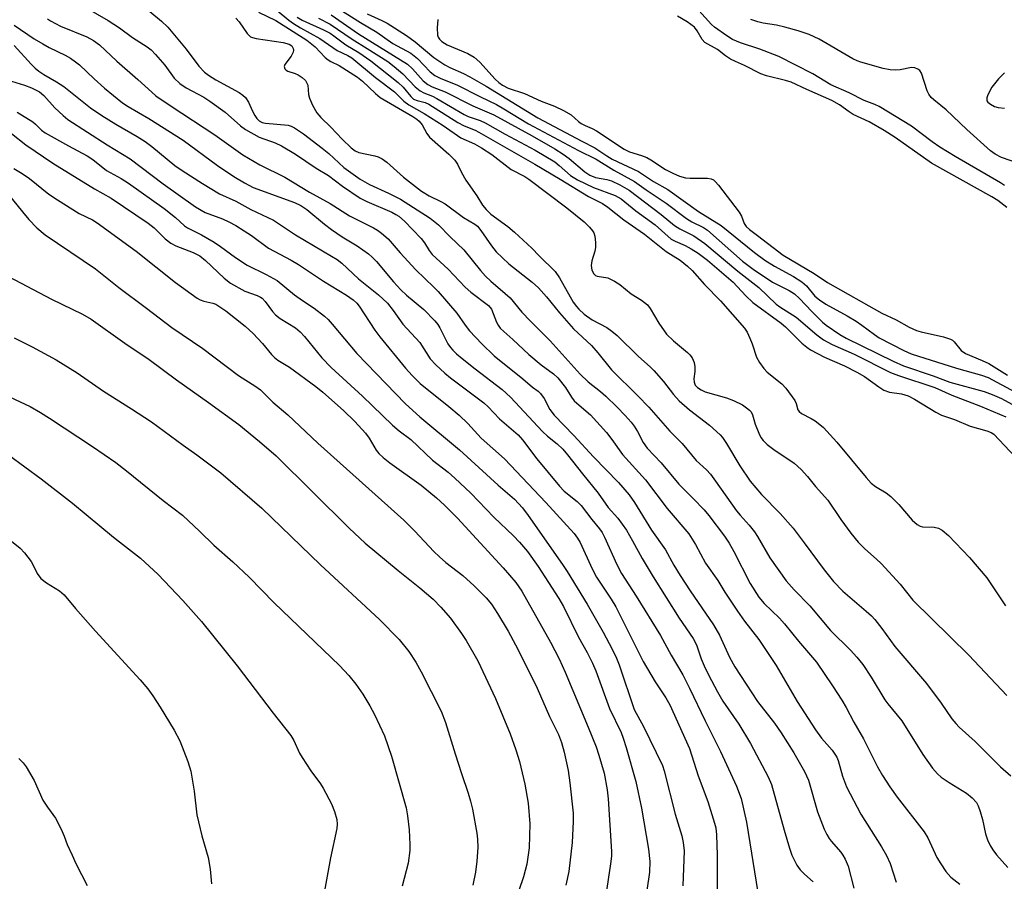
# Model space of a CAD drawing. Units: inches. Extents: x 1315757 to 1321758, y 473450 to 477450.
# Drawn here: x 1316368 to 1316599, y 476673 to 476875 of the extents above; entities that cross this region are included whole.
import ezdxf

# ---------------------------------------------------------------- set-up
doc = ezdxf.new("R2010")
doc.units = ezdxf.units.IN
doc.header["$MEASUREMENT"] = 0
doc.layers.add('Undefined', color=1, linetype='Continuous')

msp = doc.modelspace()

# ---------------------------------------------------------------- linework, layer by layer
at = {"layer": 'Undefined'}
for points, elevation in [([(1316383.499, 476877.901), (1316388.6345, 476874.9615), (1316391.3005, 476873.284), (1316394.329, 476871.0185), (1316397.8155, 476868.8), (1316398.726, 476868.0915), (1316399.7565, 476867.0135), (1316401.9075, 476864.5135), (1316404.143, 476861.458), (1316405.4395, 476860.161), (1316406.9035, 476859.2055), (1316411.078, 476856.9705), (1316412.506, 476856.0565), (1316416.055, 476853.468), (1316419.636, 476850.2935), (1316420.808, 476849.44), (1316424.039, 476847.596), (1316427.8095, 476846.289), (1316429.2745, 476845.551), (1316432.5395, 476843.5965), (1316437.432, 476840.3295), (1316440.335, 476838.5795), (1316443.595, 476836.0835), (1316447.7105, 476833.3245), (1316449.277, 476832.514), (1316455.1635, 476829.9815), (1316456.1085, 476829.506), (1316456.8185, 476829.0415), (1316458.1115, 476827.932), (1316462.027, 476823.86), (1316462.815, 476822.8055), (1316463.9205, 476820.999), (1316464.64, 476820.1025), (1316468.3975, 476816.668), (1316472.348, 476812.4145), (1316473.6875, 476811.2435), (1316477.841, 476808.1455), (1316478.5065, 476807.2955), (1316479.6715, 476804.24), (1316480.0595, 476803.5235), (1316480.585, 476802.8425), (1316481.396, 476802.015), (1316483.5195, 476800.155), (1316487.2655, 476796.6285), (1316490.179, 476794.2445), (1316493.0735, 476792.1065), (1316494.0485, 476791.177), (1316495.863, 476788.887), (1316497.2785, 476786.6495), (1316497.9125, 476785.7955), (1316498.5155, 476785.2015), (1316501.752, 476782.462), (1316505.4915, 476778.333), (1316506.7855, 476776.6835), (1316509.2815, 476773.2045), (1316514.615, 476767.237), (1316519.7075, 476760.497), (1316524.775, 476754.535), (1316526.4, 476752.0395), (1316528.746, 476747.7105), (1316531.5985, 476743.643), (1316533.27, 476740.899), (1316536.1975, 476736.454), (1316537.8435, 476734.0675), (1316541.194, 476729.7795), (1316545.2535, 476723.6615), (1316550.2245, 476715.26), (1316554.4795, 476708.6035), (1316555.896, 476706.6605), (1316558.3975, 476703.808), (1316559.08, 476702.8955), (1316559.4745, 476702.1895), (1316559.794, 476701.3955), (1316560.8445, 476697.695), (1316561.7715, 476695.2235), (1316565.1355, 476688.797), (1316569.996, 476681.157), (1316571.156, 476679.0945), (1316572.01, 476677.219), (1316573.443, 476672.908)], 88), ([(1316398.4205, 476877.051), (1316401.16, 476874.815), (1316402.615, 476873.3825), (1316406.9185, 476868.274), (1316409.906, 476864.277), (1316411.2135, 476862.847), (1316412.1345, 476862.1565), (1316413.8565, 476861.078), (1316419.323, 476858.067), (1316420.239, 476857.447), (1316420.816, 476856.9265), (1316421.573, 476855.8455), (1316422.481, 476853.7035), (1316423.0055, 476852.692), (1316423.469, 476851.9935), (1316424.031, 476851.425), (1316424.7345, 476851.057), (1316425.571, 476850.8625), (1316430.8595, 476850.387), (1316431.5655, 476850.185), (1316432.3265, 476849.8135), (1316434.481, 476848.3885), (1316438.825, 476845.036), (1316440.37, 476843.7585), (1316443.882, 476840.5275), (1316447.7335, 476837.7355), (1316449.9155, 476836.466), (1316454.403, 476834.4965), (1316457.2025, 476833.076), (1316464.1265, 476828.6385), (1316466.109, 476827.04), (1316468.817, 476824.21), (1316472.031, 476821.1705), (1316475.964, 476816.309), (1316477.132, 476815.0035), (1316478.3875, 476813.819), (1316481.744, 476810.9595), (1316482.882, 476809.901), (1316485.6485, 476806.59), (1316487.7015, 476804.4185), (1316492.2635, 476799.8335), (1316499.2885, 476792.01), (1316501.2245, 476790.1885), (1316504.099, 476787.9325), (1316505.3115, 476786.881), (1316507.8905, 476784.373), (1316509.891, 476782.2995), (1316511.2795, 476780.764), (1316511.995, 476779.833), (1316512.74, 476778.573), (1316514.0805, 476775.979), (1316515.0045, 476774.6885), (1316518.3405, 476771.2185), (1316522.4305, 476766.19), (1316525.838, 476762.8965), (1316528.3725, 476760.189), (1316529.4905, 476758.8805), (1316533.155, 476753.9895), (1316534.252, 476752.374), (1316535.352, 476750.447), (1316539.1975, 476742.9285), (1316541.2135, 476739.71), (1316542.478, 476738.2305), (1316546.085, 476734.755), (1316547.2605, 476733.465), (1316550.558, 476729.3915), (1316554.715, 476724.4695), (1316558.5315, 476718.922), (1316560.6965, 476715.5795), (1316561.701, 476713.8705), (1316563.5, 476710.3895), (1316565.7465, 476706.4735), (1316569.046, 476699.9255), (1316570.184, 476697.916), (1316571.957, 476695.207), (1316573.6835, 476692.835), (1316580.028, 476684.715), (1316580.86, 476683.2935), (1316583, 476678.687), (1316583.912, 476677.1375), (1316585.056, 476675.412), (1316586.2075, 476674.0715), (1316588.3355, 476672.4005)], 86), ([(1316423.859, 476876.9265), (1316427.9425, 476874.965), (1316435.2335, 476870.32), (1316437.1555, 476868.792), (1316439.558, 476866.32), (1316440.197, 476865.752), (1316440.8515, 476865.347), (1316442.83, 476864.379), (1316447.111, 476861.7005), (1316448.2995, 476860.7295), (1316451.344, 476857.838), (1316452.4215, 476856.933), (1316460.0445, 476852.469), (1316461.0105, 476851.844), (1316461.591, 476851.3565), (1316462.285, 476850.496), (1316463.383, 476848.457), (1316464.006, 476847.626), (1316468.5595, 476843.634), (1316469.9365, 476842.227), (1316470.5645, 476841.263), (1316471.4635, 476839.2945), (1316472.4785, 476837.551), (1316475.0865, 476833.821), (1316476.432, 476831.6795), (1316477.287, 476830.6435), (1316478.395, 476829.574), (1316482.3595, 476826.617), (1316483.9165, 476825.3), (1316487.9575, 476821.5845), (1316489.728, 476819.737), (1316493.4525, 476816.074), (1316494.4565, 476814.606), (1316497.7135, 476808.917), (1316498.4405, 476807.868), (1316499.0095, 476807.2295), (1316500.294, 476806.1165), (1316502.11, 476804.761), (1316505.5455, 476802.935), (1316506.769, 476802.1015), (1316508.0135, 476801.0635), (1316512.983, 476796.1935), (1316515.7705, 476793.726), (1316516.585, 476792.914), (1316518.8925, 476790.333), (1316521.1765, 476787.2545), (1316522.5435, 476785.7725), (1316524.9835, 476783.62), (1316529.687, 476780.0415), (1316532.1715, 476777.78), (1316532.712, 476777.1325), (1316533.673, 476775.7245), (1316536.7555, 476770.5025), (1316539.21, 476766.8875), (1316541.8735, 476763.768), (1316546.197, 476759.334), (1316549.27, 476755.908), (1316551.8715, 476752.485), (1316556.5035, 476746.127), (1316558.743, 476743.3545), (1316560.8825, 476741.1265), (1316566.4165, 476736.459), (1316567.6455, 476735.334), (1316568.4245, 476734.4975), (1316570.062, 476732.402), (1316573.141, 476728.108), (1316580.5555, 476719.4555), (1316584.0025, 476714.818), (1316586.451, 476711.2115), (1316587.39, 476710.066), (1316588.205, 476709.25), (1316591.976, 476705.8955), (1316597.9045, 476699.899), (1316600.331, 476697.8245)], 82), ([(1316440.9395, 476876.2855), (1316447.3505, 476871.88), (1316458.793, 476864.724), (1316459.971, 476863.651), (1316462.506, 476860.8125), (1316463.597, 476859.9285), (1316464.6335, 476859.4085), (1316467.6395, 476858.216), (1316474.122, 476854.985), (1316479.109, 476852.8355), (1316488.069, 476847.9565), (1316493.343, 476844.859), (1316495.3465, 476843.589), (1316496.709, 476842.568), (1316500.381, 476839.4395), (1316501.5855, 476838.6635), (1316502.9275, 476838.1675), (1316505.545, 476837.6855), (1316506.6475, 476837.371), (1316508.6425, 476836.444), (1316510.792, 476835.1705), (1316518.285, 476829.4515), (1316521.474, 476826.883), (1316522.6815, 476826.123), (1316525.978, 476824.452), (1316528.581, 476822.632), (1316536.272, 476816.162), (1316541.2195, 476812.32), (1316545.2765, 476808.4565), (1316546.145, 476807.8195), (1316550.0005, 476805.3785), (1316554.7955, 476801.2115), (1316556.4225, 476800.0455), (1316558.4215, 476798.9815), (1316563.5635, 476796.716), (1316572.0865, 476792.4045), (1316573.969, 476791.701), (1316582.465, 476788.908), (1316586.492, 476787.0975), (1316593.164, 476784.5465), (1316599.1275, 476782.016)], 74), ([(1316442.768, 476877.6975), (1316447.779, 476874.5), (1316451.645, 476872.206), (1316455.3815, 476869.587), (1316459.606, 476867.3095), (1316461.142, 476866.092), (1316464.134, 476862.9205), (1316465.211, 476862.0425), (1316466.6785, 476861.35), (1316470.3695, 476859.9145), (1316475.9895, 476857.045), (1316479.668, 476855.2685), (1316481.4405, 476854.2545), (1316487.194, 476850.7015), (1316498.936, 476844.485), (1316503.0545, 476842.443), (1316507.2395, 476839.853), (1316512.0995, 476837.24), (1316514.814, 476835.2905), (1316519.4915, 476832.118), (1316524.2345, 476828.5415), (1316525.5275, 476827.763), (1316528.2275, 476826.39), (1316529.159, 476825.7855), (1316537.416, 476818.5215), (1316539.868, 476816.6355), (1316544.396, 476813.598), (1316548.3345, 476811.6105), (1316549.563, 476810.851), (1316550.773, 476809.7945), (1316553.638, 476806.7385), (1316556.166, 476804.188), (1316557.0015, 476803.517), (1316560.236, 476801.286), (1316561.6645, 476800.497), (1316572.6875, 476795.0615), (1316575.162, 476793.964), (1316582.1405, 476791.617), (1316586.012, 476790.11), (1316594.0715, 476787.9525), (1316595.972, 476787.2855), (1316598.091, 476786.2745), (1316607.4135, 476781.221)], 72), ([(1316449.3545, 476876.5385), (1316452.845, 476874.9925), (1316454.028, 476874.375), (1316458.623, 476871.4425), (1316460.664, 476869.9555), (1316464.9795, 476866.2525), (1316467.5655, 476864.536), (1316468.796, 476863.9095), (1316471.9335, 476862.572), (1316473.4745, 476861.7655), (1316477.243, 476859.5915), (1316489.4325, 476852.1325), (1316499.7185, 476846.639), (1316502.735, 476845.119), (1316505.6115, 476843.2085), (1316506.859, 476842.468), (1316513.0205, 476839.531), (1316516.509, 476837.2415), (1316519.862, 476835.3365), (1316527.0955, 476830.177), (1316532.3865, 476826.86), (1316540.1665, 476820.5835), (1316542.6645, 476818.743), (1316544.8565, 476817.3175), (1316549.3275, 476814.9265), (1316551.2865, 476813.647), (1316552.3855, 476812.717), (1316554.375, 476810.338), (1316555.4715, 476809.43), (1316556.948, 476808.475), (1316561.9035, 476805.7355), (1316564.0355, 476804.4605), (1316565.3785, 476803.5505), (1316568.3155, 476801.307), (1316569.4595, 476800.577), (1316575.2315, 476797.57), (1316576.976, 476796.803), (1316587.544, 476793.4235), (1316593.437, 476791.7745), (1316594.995, 476791.224), (1316601.282, 476787.896)], 70), ([(1316598.817, 476836.236), (1316597.864, 476836.9115), (1316587.286, 476843.0855), (1316583.6515, 476845.292), (1316581.843, 476846.522), (1316577.0405, 476850.2045), (1316569.437, 476854.778), (1316568.411, 476855.2625), (1316565.908, 476856.2225), (1316562.383, 476858.0185), (1316558.0805, 476859.8915), (1316553.865, 476862.479), (1316545.9305, 476866.529), (1316541.482, 476868.2395), (1316536.9125, 476869.7015), (1316535.0545, 476870.4955), (1316533.708, 476871.343), (1316530.809, 476873.375), (1316530.0935, 476874.046), (1316527.125, 476877.3)], 70), ([(1316366.6085, 476873.908), (1316371.3205, 476870.6965), (1316373.299, 476869.4765), (1316374.837, 476868.635), (1316378.5325, 476866.8525), (1316379.7925, 476866.1195), (1316380.9985, 476865.3035), (1316381.9085, 476864.5685), (1316385.3285, 476861.284), (1316387.744, 476859.1045), (1316392.015, 476855.626), (1316393.3445, 476854.762), (1316398.1905, 476852.008), (1316406.227, 476846.9325), (1316414.3105, 476840.966), (1316418.0845, 476838.409), (1316420.581, 476836.8815), (1316422.6505, 476835.836), (1316432.3585, 476832.2795), (1316433.793, 476831.611), (1316435.201, 476830.6165), (1316439.407, 476827.1615), (1316440.993, 476825.95), (1316443.5095, 476824.259), (1316447.0425, 476822.132), (1316449.6685, 476820.2065), (1316450.56, 476819.446), (1316451.5585, 476818.4255), (1316455.576, 476813.681), (1316457.2925, 476811.8225), (1316458.6065, 476810.5865), (1316462.6955, 476807.1755), (1316465.241, 476804.52), (1316465.9555, 476803.643), (1316466.4155, 476802.9175), (1316468.3165, 476799.1355), (1316468.8885, 476798.285), (1316469.44, 476797.6405), (1316470.2945, 476796.8125), (1316471.671, 476795.662), (1316474.705, 476793.2325), (1316481.0275, 476788.403), (1316483.0135, 476786.644), (1316490.487, 476778.5725), (1316491.654, 476777.5155), (1316493.9575, 476775.704), (1316495.2345, 476774.457), (1316496.3865, 476773.098), (1316499.84, 476768.639), (1316503.57, 476764.0915), (1316505.878, 476760.774), (1316508.1345, 476758.213), (1316510.158, 476755.4245), (1316511.6185, 476752.9315), (1316513.874, 476748.799), (1316516.468, 476744.4505), (1316522.5555, 476734.808), (1316525.8235, 476729.989), (1316526.5675, 476728.5245), (1316527.7175, 476725.269), (1316528.4095, 476723.6405), (1316529.4075, 476721.512), (1316531.5185, 476717.4775), (1316532.795, 476715.3445), (1316536.5105, 476709.96), (1316539.29, 476705.414), (1316543.388, 476697.5965), (1316544.1925, 476695.818), (1316547.1275, 476685.0875), (1316548.375, 476680.8155), (1316548.9855, 476679.1745), (1316550.156, 476676.8955), (1316550.9465, 476675.727), (1316551.9515, 476674.7125), (1316553.977, 476672.929)], 92), ([(1316374.4385, 476875.354), (1316375.134, 476874.8655), (1316377.4725, 476873.674), (1316383.66, 476871.1), (1316385.1975, 476870.2615), (1316386.5935, 476869.247), (1316390.6575, 476865.4285), (1316395.6, 476861.122), (1316398.849, 476858.132), (1316399.848, 476857.3215), (1316403.417, 476854.8745), (1316413.641, 476848.13), (1316420.216, 476843.5005), (1316424.194, 476841.147), (1316430.103, 476838.217), (1316435.831, 476834.6985), (1316440.721, 476832.032), (1316445.2675, 476829.1205), (1316450.8285, 476826.3545), (1316451.7915, 476825.7995), (1316452.7525, 476825.109), (1316454.303, 476823.745), (1316457.1, 476820.4845), (1316460.8085, 476816.459), (1316465.0185, 476812.4385), (1316466.0345, 476811.372), (1316470.4265, 476806.299), (1316472.324, 476803.531), (1316473.3485, 476802.199), (1316476.2515, 476799.103), (1316479.153, 476796.356), (1316485.8945, 476790.953), (1316488.1425, 476788.987), (1316489.441, 476788.041), (1316490.037, 476787.498), (1316490.852, 476786.344), (1316492.2245, 476783.737), (1316493.2595, 476782.3875), (1316497.816, 476777.639), (1316502.4595, 476772.6335), (1316508.3185, 476766.6345), (1316510.7885, 476763.7415), (1316512.0795, 476761.928), (1316516.039, 476755.415), (1316519.324, 476750.8055), (1316521.2835, 476747.23), (1316522.753, 476744.8125), (1316525.1245, 476741.207), (1316530.626, 476733.2155), (1316532.0135, 476730.7965), (1316534.342, 476725.64), (1316535.6295, 476723.3745), (1316540.9095, 476715.246), (1316544.8745, 476710.158), (1316546.4895, 476707.898), (1316549.404, 476703.177), (1316551.915, 476698.857), (1316552.4285, 476697.8365), (1316552.855, 476696.7585), (1316554.9865, 476689.365), (1316556.579, 476685.3325), (1316557.1695, 476684.0175), (1316557.6965, 476683.1245), (1316558.1735, 476682.491), (1316560.456, 476679.906), (1316560.944, 476679.235), (1316561.4965, 476678.248), (1316562.1415, 476676.6465), (1316563.5305, 476671.4585)], 90), ([(1316418.6015, 476875.5125), (1316419.3555, 476874.646), (1316421.213, 476871.9415), (1316422.017, 476871.1735), (1316422.5055, 476870.9515), (1316423.319, 476870.75), (1316429.6875, 476869.8235), (1316431.0825, 476869.385), (1316431.6885, 476868.99), (1316432.0435, 476868.4385), (1316432.0805, 476868.006), (1316431.991, 476867.5475), (1316431.5175, 476866.6205), (1316430.036, 476864.6405), (1316429.905, 476864.211), (1316430.066, 476863.62), (1316430.3555, 476863.296), (1316430.7515, 476863.0725), (1316432.467, 476862.534), (1316433.2065, 476862.1915), (1316434.1295, 476861.589), (1316434.9165, 476860.8695), (1316435.185, 476860.46), (1316435.4235, 476859.797), (1316435.644, 476857.589), (1316435.8165, 476856.7565), (1316436.5455, 476855.1465), (1316437.5775, 476853.341), (1316438.478, 476852.2475), (1316440.8435, 476849.95), (1316443.4825, 476847.1535), (1316445.6125, 476845.09), (1316446.5685, 476844.3945), (1316447.4365, 476844.013), (1316451.153, 476843.2445), (1316451.9575, 476842.985), (1316452.9125, 476842.492), (1316454.0155, 476841.7035), (1316457.928, 476838.1915), (1316462.1175, 476834.951), (1316463.8835, 476833.8425), (1316466.6855, 476832.549), (1316467.689, 476832.0005), (1316471.95, 476828.7445), (1316474.603, 476827.225), (1316475.2535, 476826.721), (1316476.055, 476825.734), (1316478.508, 476822.0885), (1316479.6205, 476820.7385), (1316482.5605, 476817.8865), (1316488.029, 476813.5985), (1316489.565, 476812.231), (1316491.405, 476810.123), (1316494.48, 476806.371), (1316497.7835, 476802.6305), (1316501.9455, 476798.7505), (1316503.497, 476797.0025), (1316506.699, 476793.0325), (1316512.874, 476786.946), (1316515.4505, 476784.295), (1316520.3285, 476778.678), (1316523.212, 476775.7285), (1316526.4885, 476771.786), (1316528.92, 476769.58), (1316529.8575, 476768.5485), (1316531.0735, 476766.9365), (1316535.9755, 476759.964), (1316536.8425, 476758.9135), (1316538.9335, 476756.6385), (1316540.1855, 476755.069), (1316540.9255, 476753.917), (1316543.766, 476748.978), (1316547.62, 476743.5295), (1316549.5205, 476741.4395), (1316553.2185, 476737.657), (1316557.993, 476731.9125), (1316562.7365, 476727.3205), (1316564.168, 476725.677), (1316565.5705, 476723.8915), (1316567.557, 476720.93), (1316570.7625, 476715.66), (1316571.493, 476714.6655), (1316574.775, 476710.696), (1316579.7065, 476702.803), (1316581.9695, 476699.5835), (1316583.1425, 476698.272), (1316583.993, 476697.527), (1316585.8375, 476696.2205), (1316589.9135, 476693.783), (1316591.2485, 476692.616), (1316592.229, 476691.5315), (1316592.6485, 476690.799), (1316593.135, 476689.468), (1316593.6875, 476687.5415), (1316594.3965, 476684.245), (1316594.8815, 476682.839), (1316595.488, 476681.484), (1316596.1015, 476680.493), (1316596.966, 476679.314), (1316599.576, 476676.3105)], 84), ([(1316432.9405, 476875.757), (1316434.1645, 476875.052), (1316439.1005, 476872.776), (1316440.687, 476871.9635), (1316441.524, 476871.4055), (1316444.3335, 476869.2455), (1316447.404, 476867.427), (1316450.2025, 476865.524), (1316456.64, 476860.4595), (1316457.788, 476859.322), (1316459.596, 476857.135), (1316460.263, 476856.555), (1316461.088, 476856.197), (1316462.9925, 476855.7055), (1316463.825, 476855.3225), (1316470.6185, 476851.011), (1316472.1245, 476850.2365), (1316474.723, 476849.2305), (1316475.5685, 476848.8125), (1316478.8475, 476846.87), (1316488.725, 476841.2855), (1316494.628, 476837.7925), (1316501.253, 476833.658), (1316504.571, 476832.018), (1316505.7925, 476831.1675), (1316509.555, 476828.2315), (1316514.407, 476824.8425), (1316519.4835, 476820.771), (1316522.8115, 476818.725), (1316524.525, 476817.385), (1316525.5515, 476816.3405), (1316528.452, 476813.049), (1316532.2635, 476809.2075), (1316537.8585, 476802.8215), (1316538.48, 476801.8385), (1316539.107, 476800.4935), (1316539.662, 476799.1125), (1316540.684, 476796.0265), (1316541.359, 476794.7565), (1316542.3875, 476793.369), (1316543.149, 476792.5095), (1316546.5765, 476789.7585), (1316547.56, 476788.763), (1316549.672, 476785.851), (1316550.001, 476785.1355), (1316550.383, 476783.636), (1316550.6395, 476783.2335), (1316551.241, 476782.7705), (1316553.478, 476781.619), (1316554.4225, 476781.04), (1316555.5435, 476780.235), (1316556.3805, 476779.475), (1316559.5305, 476776.04), (1316566.4015, 476767.7935), (1316567.594, 476766.4715), (1316568.58, 476765.69), (1316571.095, 476764.209), (1316572.1945, 476763.3245), (1316574.076, 476761.4285), (1316577.216, 476757.7615), (1316578.385, 476756.762), (1316579.069, 476756.3775), (1316579.5695, 476756.222), (1316582.346, 476756.1125), (1316583.314, 476755.931), (1316584.2365, 476755.438), (1316585.7345, 476754.1735), (1316590.605, 476749.011), (1316594.668, 476744.226), (1316599.096, 476737.6515)], 78), ([(1316437.9475, 476875.505), (1316440.6945, 476874.111), (1316442.429, 476872.9745), (1316445.841, 476870.556), (1316449.3435, 476868.425), (1316454.1885, 476865.316), (1316455.6765, 476864.2055), (1316457.722, 476862.4745), (1316460.6605, 476859.422), (1316461.7645, 476858.4775), (1316462.6575, 476858.0085), (1316464.656, 476857.216), (1316465.6795, 476856.7105), (1316472.095, 476852.887), (1316473.065, 476852.471), (1316475.876, 476851.488), (1316477.0805, 476850.9405), (1316481.7635, 476848.3095), (1316488.7885, 476844.528), (1316493.374, 476841.814), (1316494.428, 476840.9965), (1316497.082, 476838.646), (1316498.7305, 476837.5645), (1316502.472, 476835.8125), (1316507.5555, 476833.913), (1316508.923, 476833.161), (1316512.3475, 476830.2955), (1316516.9095, 476827.076), (1316520.687, 476823.716), (1316521.6225, 476823.1835), (1316523.955, 476822.1695), (1316525.342, 476821.4525), (1316526.979, 476820.3895), (1316529.1495, 476818.757), (1316535.166, 476813.601), (1316538.169, 476810.4035), (1316539.8445, 476808.7895), (1316546.421, 476803.994), (1316547.455, 476803.0875), (1316551.337, 476799.301), (1316552.4455, 476798.3565), (1316553.3215, 476797.7525), (1316556.5945, 476795.999), (1316561.3405, 476793.995), (1316564.1985, 476792.525), (1316565.9805, 476791.476), (1316569.3325, 476789.0275), (1316570.5565, 476788.303), (1316571.872, 476787.824), (1316574.692, 476787.4095), (1316576.2195, 476786.9365), (1316577.7385, 476786.1785), (1316582.7515, 476783.0745), (1316584.0405, 476782.389), (1316587.1105, 476781.417), (1316590.7425, 476779.8495), (1316594.715, 476778.766), (1316595.699, 476778.3345), (1316596.331, 476777.9135), (1316603.9365, 476769.8705)], 76), ([(1316465.9365, 476875.213), (1316465.774, 476873.21), (1316465.8725, 476871.5375), (1316466.053, 476871.046), (1316466.337, 476870.608), (1316466.907, 476870.036), (1316468.1015, 476869.275), (1316472.9685, 476867.2475), (1316474.464, 476866.3835), (1316475.7635, 476865.2005), (1316479.3665, 476861.2045), (1316480.213, 476860.4585), (1316481.113, 476859.8155), (1316482.477, 476859.136), (1316486.2905, 476857.8455), (1316490.1465, 476856.0565), (1316493.2815, 476854.8755), (1316495.4105, 476853.8515), (1316497.187, 476852.8165), (1316498.924, 476851.319), (1316499.59, 476850.84), (1316500.525, 476850.323), (1316502.168, 476849.64), (1316503.19, 476849.073), (1316509.6135, 476844.784), (1316510.909, 476844.182), (1316513.726, 476843.3415), (1316514.9625, 476842.855), (1316515.9255, 476842.2935), (1316519.2985, 476840.041), (1316521.025, 476839.13), (1316522.6245, 476838.491), (1316524.005, 476838.1035), (1316525.15, 476838.0065), (1316529.212, 476837.989), (1316530.0275, 476837.841), (1316530.5885, 476837.568), (1316531.017, 476837.214), (1316531.777, 476836.3445), (1316536.6035, 476830.0225), (1316537.1885, 476829.0425), (1316537.817, 476827.3425), (1316538.277, 476826.69), (1316539.0605, 476825.9645), (1316540.8885, 476824.513), (1316546.9025, 476819.95), (1316554.204, 476815.628), (1316557.349, 476813.5045), (1316570.062, 476806.2955), (1316573.405, 476804.7715), (1316576.4385, 476803.0805), (1316578.1855, 476802.268), (1316579.2975, 476801.939), (1316584.5065, 476800.776), (1316586.1645, 476800.2585), (1316586.6495, 476799.989), (1316587.0605, 476799.624), (1316588.665, 476797.607), (1316589.709, 476796.8375), (1316593.5535, 476795.247), (1316595.178, 476794.4905), (1316599.557, 476791.781)], 68), ([(1316599.359, 476831.089), (1316597.237, 476832.7685), (1316595.892, 476833.6365), (1316581.742, 476841.535), (1316573.208, 476847.5315), (1316570.644, 476849.185), (1316567.093, 476851.211), (1316563.3235, 476852.9265), (1316562.3775, 476853.5145), (1316560.1065, 476855.1605), (1316558.353, 476856.2315), (1316552.4625, 476858.776), (1316548.841, 476860.4705), (1316547.4845, 476860.89), (1316542.995, 476861.99), (1316541.6525, 476862.441), (1316537.844, 476864.446), (1316535.742, 476865.3185), (1316534.604, 476865.8945), (1316533.3665, 476866.676), (1316531.5285, 476868.1645), (1316528.5745, 476869.7855), (1316527.943, 476870.504), (1316526.7975, 476872.5425), (1316526.1115, 476873.3935), (1316524.4455, 476874.626), (1316522.134, 476875.9785)], 68), ([(1316602.2045, 476841.4275), (1316598.107, 476842.8575), (1316596.659, 476843.588), (1316595.5185, 476844.3845), (1316590.01, 476849.3795), (1316585.158, 476854.0215), (1316582.2375, 476856.338), (1316581.6665, 476856.8755), (1316581.103, 476857.658), (1316580.725, 476858.4595), (1316579.3475, 476862.6095), (1316578.936, 476863.28), (1316578.538, 476863.5905), (1316577.816, 476863.886), (1316577.032, 476863.963), (1316574.329, 476863.4215), (1316573.1795, 476863.3445), (1316572.0335, 476863.3915), (1316570.3745, 476863.7415), (1316565.1705, 476865.1635), (1316564.258, 476865.4975), (1316563.2555, 476866.008), (1316555.341, 476870.62), (1316552.9875, 476871.676), (1316550.466, 476872.521), (1316547.329, 476873.387), (1316545.3325, 476873.8445), (1316542.2215, 476874.3385), (1316540.9555, 476874.6435), (1316539.31, 476875.242)], 72), ([(1316366.6005, 476869.0865), (1316370.592, 476864.723), (1316371.5565, 476863.7605), (1316372.395, 476863.0595), (1316373.559, 476862.28), (1316376.4875, 476860.6075), (1316378.223, 476859.4605), (1316384.519, 476854.5165), (1316387.116, 476852.67), (1316390.4035, 476850.6185), (1316395.4435, 476847.7455), (1316397.33, 476846.551), (1316398.858, 476845.3915), (1316404.2695, 476840.9835), (1316405.9685, 476839.767), (1316410.736, 476836.7), (1316414.767, 476834.278), (1316418.543, 476832.596), (1316422.0675, 476830.6675), (1316427.3745, 476828.151), (1316432.5585, 476824.6855), (1316441.0325, 476819.713), (1316442.322, 476818.8915), (1316443.4345, 476818.058), (1316447.3795, 476814.3775), (1316452.014, 476810.6), (1316454.12, 476808.6575), (1316455.466, 476806.989), (1316457.715, 476803.7755), (1316461.6865, 476799.4395), (1316464.179, 476795.653), (1316465.4925, 476794.198), (1316467.5665, 476792.261), (1316468.8805, 476791.1675), (1316476.7135, 476785.327), (1316477.769, 476784.347), (1316480.3895, 476781.515), (1316484.7745, 476777.809), (1316485.796, 476776.6245), (1316489.1375, 476772.179), (1316494.4745, 476765.721), (1316495.5935, 476764.593), (1316498.602, 476762.1925), (1316499.5305, 476761.251), (1316502.049, 476757.945), (1316503.8395, 476755.7555), (1316504.477, 476754.847), (1316505.0275, 476753.8175), (1316507.9585, 476747.342), (1316509.015, 476745.248), (1316512.443, 476739.9235), (1316518.1245, 476730.749), (1316520.671, 476726.1135), (1316523.368, 476721.472), (1316524.9925, 476718.3715), (1316528.6105, 476710.6885), (1316532.2335, 476703.5355), (1316535.978, 476695.3685), (1316537.054, 476692.5125), (1316538.311, 476686.942), (1316541.02, 476670.442)], 94), ([(1316598.818, 476862.716), (1316597.397, 476861.302), (1316595.825, 476859.3305), (1316594.9525, 476857.5715), (1316594.7105, 476856.825), (1316594.665, 476856.363), (1316594.704, 476856.153), (1316594.94, 476855.7795), (1316595.535, 476855.3075), (1316596.518, 476854.7995), (1316597.3485, 476854.5575), (1316598.8095, 476854.4365)], 72), ([(1316365.96, 476860.774), (1316369.004, 476859.7885), (1316370.682, 476859.148), (1316372.517, 476858.26), (1316373.5575, 476857.3665), (1316376.1125, 476854.4535), (1316378.0515, 476852.654), (1316379.1655, 476851.733), (1316388.367, 476845.793), (1316393.7645, 476842.5235), (1316401.5285, 476836.677), (1316409.0835, 476831.28), (1316411.3775, 476829.911), (1316415.4235, 476828.464), (1316416.953, 476827.759), (1316418.5635, 476826.8575), (1316420.5535, 476825.6475), (1316422.2465, 476824.507), (1316426.2035, 476821.5465), (1316431.558, 476818.7475), (1316433.307, 476817.745), (1316439.163, 476813.8395), (1316444.534, 476810.584), (1316446.115, 476809.48), (1316446.951, 476808.6845), (1316447.5015, 476808.0005), (1316451.199, 476802.3745), (1316452.3365, 476800.784), (1316458.3625, 476793.4185), (1316459.924, 476791.679), (1316461.8295, 476789.8455), (1316468.512, 476784.4665), (1316470.919, 476782.403), (1316472.9765, 476780.4765), (1316476.1355, 476777.04), (1316481.5835, 476772.187), (1316491.283, 476761.93), (1316497.902, 476754.6545), (1316498.6985, 476753.5725), (1316499.29, 476752.56), (1316502.1435, 476746.4), (1316503.163, 476744.417), (1316506.6165, 476739.212), (1316507.6575, 476737.4465), (1316514.123, 476724.612), (1316516.885, 476719.825), (1316519.386, 476716.1195), (1316520.333, 476714.444), (1316524.9845, 476704.231), (1316526.9815, 476697.851), (1316529.2395, 476691.7585), (1316530.815, 476686.742), (1316531.102, 476685.6145), (1316531.2765, 476684.0085), (1316531.4225, 476679.234), (1316531.4135, 476666.117)], 96), ([(1316367.275, 476853.503), (1316370.9435, 476851.1635), (1316371.6155, 476850.6505), (1316372.9995, 476849.2825), (1316373.8715, 476848.646), (1316379.299, 476845.5835), (1316383.711, 476843.2625), (1316385.0765, 476842.3365), (1316388.2115, 476839.783), (1316391.675, 476837.91), (1316393.372, 476836.83), (1316401.7835, 476830.8575), (1316404.433, 476828.7535), (1316406.538, 476826.826), (1316407.2135, 476826.3065), (1316410.5485, 476824.6845), (1316413.507, 476822.9715), (1316415.0045, 476821.969), (1316418.509, 476819.4165), (1316421.248, 476817.611), (1316425.7005, 476815.3805), (1316428.259, 476813.9615), (1316432.347, 476810.622), (1316434.206, 476809.283), (1316436.9155, 476807.4995), (1316439.3655, 476805.6465), (1316440.204, 476804.861), (1316441.1995, 476803.7555), (1316446.979, 476796.89), (1316458.3795, 476785.0285), (1316461.752, 476781.976), (1316471.0065, 476774.306), (1316480.0945, 476765.9885), (1316483.906, 476762.668), (1316484.878, 476761.705), (1316485.773, 476760.689), (1316487.129, 476758.8695), (1316495.178, 476747.3885), (1316496.2965, 476745.7105), (1316500.9945, 476738.099), (1316504.6855, 476731.5335), (1316506.836, 476727.496), (1316507.832, 476725.3885), (1316508.461, 476723.854), (1316512.0045, 476713.404), (1316514.1735, 476709.3915), (1316518.6235, 476700.204), (1316519.0585, 476698.9545), (1316521.5775, 476688.7935), (1316523.1365, 476683.721), (1316523.456, 476682.1635), (1316523.676, 476680.2105), (1316523.4275, 476671.998)], 98), ([(1316365.9855, 476848.43), (1316369.296, 476845.824), (1316375.6755, 476841.4785), (1316385.4685, 476835.465), (1316389.331, 476833.2685), (1316397.986, 476827.4645), (1316399.3935, 476826.3775), (1316402.005, 476823.777), (1316403.2995, 476822.7495), (1316404.5415, 476822.1035), (1316408.5905, 476820.56), (1316410.125, 476819.7655), (1316411.483, 476818.647), (1316415.8435, 476814.5255), (1316417.31, 476813.3935), (1316420.6895, 476811.4695), (1316423.6055, 476810.447), (1316424.324, 476810.1045), (1316424.7305, 476809.8205), (1316425.452, 476809.061), (1316427.1555, 476806.694), (1316427.8595, 476805.9175), (1316428.973, 476805.083), (1316432.6035, 476802.8555), (1316433.6915, 476801.982), (1316434.6765, 476800.888), (1316438.736, 476795.8615), (1316440.9455, 476793.5495), (1316448.266, 476786.852), (1316455.321, 476780.0495), (1316456.8925, 476778.7485), (1316459.652, 476776.659), (1316464.695, 476771.8525), (1316468.3905, 476769.0295), (1316469.943, 476767.664), (1316473.719, 476764.0915), (1316479.0925, 476758.46), (1316483.688, 476754.0945), (1316485.1085, 476752.628), (1316486.938, 476750.4275), (1316489.511, 476746.9285), (1316494.3095, 476739.4295), (1316495.3915, 476737.5045), (1316498.9205, 476730.3705), (1316500.974, 476726.733), (1316502.235, 476724.26), (1316502.9745, 476722.425), (1316506.1785, 476713.5935), (1316508.933, 476707.946), (1316509.4195, 476706.6655), (1316510.082, 476704.463), (1316512.3455, 476696.4575), (1316513.733, 476690.2615), (1316515.3835, 476680.6405), (1316515.671, 476677.7545), (1316515.56, 476675.2255), (1316514.995, 476670.9225)], 100), ([(1316366.493, 476840.241), (1316368.4935, 476839.05), (1316370.172, 476837.887), (1316374.7405, 476834.2325), (1316376.7255, 476832.8995), (1316381.811, 476829.729), (1316384.9435, 476828.181), (1316386.0905, 476827.4815), (1316395.236, 476820.8645), (1316404.4315, 476813.539), (1316409.47, 476809.8695), (1316410.239, 476809.427), (1316411.064, 476809.1075), (1316413.1935, 476808.6705), (1316413.876, 476808.426), (1316414.839, 476807.847), (1316416.2285, 476806.8365), (1316420.742, 476803.2585), (1316422.641, 476801.5835), (1316424.7915, 476799.2355), (1316426.9155, 476796.6505), (1316427.658, 476795.906), (1316428.4445, 476795.333), (1316431.1365, 476793.68), (1316437.35, 476789.165), (1316438.993, 476787.806), (1316443.85, 476783.4845), (1316446.47, 476780.9125), (1316448.9845, 476778.1705), (1316449.8325, 476777.039), (1316451.475, 476774.1755), (1316452.135, 476773.388), (1316453.1255, 476772.436), (1316454.6975, 476771.196), (1316462.005, 476765.9465), (1316465.659, 476762.9865), (1316467.5465, 476761.295), (1316470.5485, 476758.2345), (1316481.292, 476746.599), (1316484.234, 476743.122), (1316485.6415, 476741.108), (1316492.3785, 476729.192), (1316494.415, 476725.2895), (1316495.844, 476722.109), (1316501.215, 476709.249), (1316503.041, 476704.6165), (1316503.7135, 476702.681), (1316504.93, 476698.4565), (1316505.69, 476694.531), (1316505.8965, 476692.4155), (1316506.6775, 476680.095), (1316506.6535, 476678.9605), (1316506.4465, 476677.193), (1316505.378, 476669.845)], 102), ([(1316365.207, 476834.255), (1316368.524, 476830.069), (1316370.0595, 476828.29), (1316371.903, 476826.365), (1316373.83, 476824.732), (1316385.65, 476816.698), (1316391.16, 476812.3845), (1316397.6295, 476807.535), (1316403.571, 476802.952), (1316410.847, 476798.023), (1316419.18, 476791.676), (1316423.2555, 476789.1045), (1316424.368, 476788.306), (1316427.2265, 476785.4275), (1316430.7415, 476782.518), (1316437.816, 476775.821), (1316457.963, 476757.7765), (1316460.583, 476755.233), (1316465.043, 476750.4275), (1316466.301, 476749.17), (1316467.859, 476747.828), (1316471.7835, 476744.8165), (1316474.453, 476742.412), (1316477.2775, 476739.555), (1316478.522, 476738.087), (1316479.9715, 476735.8625), (1316482.4375, 476731.7625), (1316484.1835, 476728.5595), (1316486.908, 476723.1685), (1316489.2015, 476718.3485), (1316492.138, 476711.755), (1316494.2185, 476707.483), (1316494.9185, 476705.65), (1316495.6025, 476703.391), (1316496.4805, 476699.0515), (1316496.921, 476696.178), (1316497.664, 476689.078), (1316497.714, 476687.0825), (1316497.445, 476682.187), (1316496.6375, 476675.339), (1316495.936, 476672.1945)], 104), ([(1316359.382, 476817.9525), (1316375.327, 476809.635), (1316382.6335, 476806.0715), (1316384.6265, 476804.915), (1316392.563, 476799.3115), (1316398.2405, 476795.428), (1316404.6675, 476790.6885), (1316412.142, 476785.391), (1316419.2605, 476780.178), (1316424.1125, 476776.2385), (1316428.0485, 476772.8385), (1316445.14, 476755.9275), (1316448.9215, 476752.416), (1316456.6605, 476745.96), (1316461.7455, 476741.873), (1316464.8555, 476739.215), (1316466.652, 476737.4075), (1316468.8955, 476734.774), (1316471.5225, 476731.234), (1316472.622, 476729.522), (1316475.3185, 476724.749), (1316479.476, 476715.963), (1316482.8805, 476707.6875), (1316484.253, 476703.8895), (1316485.1075, 476701.1485), (1316486.385, 476695.8705), (1316487.1465, 476691.3805), (1316487.543, 476686.557), (1316487.3665, 476680.947), (1316486.778, 476677.0605), (1316485.996, 476674.1555), (1316483.844, 476667.732)], 106), ([(1316366.5905, 476800.56), (1316370.838, 476798.395), (1316376.42, 476795.3635), (1316381.35, 476792.327), (1316387.523, 476788.001), (1316394.078, 476783.924), (1316398.803, 476780.8465), (1316406.228, 476775.388), (1316409.449, 476773.112), (1316415.097, 476768.841), (1316424.659, 476760.56), (1316438.4305, 476747.282), (1316452.2935, 476734.442), (1316456.888, 476729.785), (1316459.134, 476726.942), (1316460.772, 476724.5), (1316462.0205, 476722.207), (1316466.716, 476712.949), (1316467.776, 476710.3535), (1316469.9745, 476703.001), (1316471.489, 476698.3405), (1316473.0815, 476693.7745), (1316473.641, 476691.9075), (1316474.0915, 476689.9605), (1316475.088, 476684.38), (1316475.2445, 476682.9645), (1316475.3135, 476681.033), (1316475.098, 476677.827), (1316474.814, 476675.2235), (1316474.1235, 476672.1825)], 108), ([(1316363.062, 476787.7935), (1316370.317, 476784.426), (1316372.77, 476783.0645), (1316374.914, 476781.724), (1316384.9875, 476775.0925), (1316390.436, 476771.2825), (1316392.9485, 476769.3575), (1316401.4965, 476762.4085), (1316406.0575, 476758.9645), (1316410.158, 476755.1175), (1316413.379, 476751.944), (1316417.908, 476748.0305), (1316421.692, 476744.4355), (1316427.5605, 476738.368), (1316442.8765, 476723.688), (1316445.046, 476721.3235), (1316446.748, 476719.3285), (1316448.374, 476716.988), (1316449.9955, 476714.2545), (1316451.0865, 476712.1965), (1316453.4585, 476707.1705), (1316455.091, 476702.4275), (1316458.492, 476690.276), (1316458.871, 476688.4095), (1316459.2355, 476685.1535), (1316459.4105, 476681.7255), (1316459.3865, 476680.323), (1316459.0155, 476677.3035), (1316457.549, 476671.9245)], 110), ([(1316365.271, 476773.1), (1316372.894, 476767.5), (1316380.3095, 476761.738), (1316389.9225, 476753.7995), (1316396.2025, 476748.888), (1316400.375, 476745.0115), (1316406.1635, 476738.939), (1316410.5095, 476734.0265), (1316418.891, 476723.628), (1316427.3055, 476712.509), (1316431.46, 476707.278), (1316432.1705, 476706.088), (1316433.5425, 476703.1635), (1316434.1055, 476702.1385), (1316436.1935, 476698.967), (1316438.408, 476695.933), (1316439.036, 476694.942), (1316441.0025, 476691.238), (1316441.7505, 476689.412), (1316442.24, 476687.571), (1316442.3105, 476686.511), (1316442.2485, 476685.423), (1316440.7975, 476678.572), (1316439.0635, 476669.098)], 112), ([(1316357.7245, 476759.4355), (1316368.0275, 476751.1795), (1316368.994, 476750.1175), (1316370.551, 476748.0565), (1316371.1325, 476747.0755), (1316371.9835, 476745.2585), (1316372.832, 476744.097), (1316374.204, 476743.0485), (1316377.2375, 476741.214), (1316378.3305, 476740.2595), (1316380.9685, 476737.088), (1316385.6555, 476731.705), (1316396.1245, 476720.3055), (1316397.947, 476718.1815), (1316399.1495, 476716.5395), (1316400.851, 476713.9145), (1316404.102, 476708.4895), (1316405.429, 476705.9885), (1316407.3265, 476701.1515), (1316408.015, 476698.9345), (1316408.803, 476694.24), (1316409.4285, 476688.6555), (1316410.6065, 476683.742), (1316412.0715, 476678.672), (1316412.528, 476675.9195), (1316412.8345, 476672.463)], 114), ([(1316367.7125, 476701.883), (1316368.74, 476700.828), (1316369.4055, 476699.8995), (1316371.3045, 476696.681), (1316373.329, 476692.1215), (1316374.396, 476690.4485), (1316376.25, 476687.9115), (1316377.6375, 476685.305), (1316378.3575, 476683.688), (1316379.041, 476681.6745), (1316380.204, 476679.24), (1316381.035, 476677.281), (1316383.6855, 476672.1055)], 116)]:
    msp.add_lwpolyline(points, dxfattribs=dict(at, elevation=elevation))
msp.add_polyline3d([(1316428.305, 476877.3465, 80), (1316430.974, 476875.0725, 80), (1316432.1005, 476874.2485, 80), (1316433.7545, 476873.239, 80), (1316438.237, 476870.757, 80), (1316442.359, 476867.921, 80), (1316444.812, 476866.7605, 80), (1316445.768, 476866.196, 80), (1316451.319, 476861.598, 80), (1316455.7985, 476858.21, 80), (1316458.0075, 476856.0515, 80), (1316459.115, 476855.192, 80), (1316462.7675, 476853.1195, 80), (1316467.1795, 476850.375, 80), (1316471.3665, 476847.4725, 80), (1316474.5195, 476846.068, 80), (1316476.1775, 476845.12, 80), (1316478.5945, 476843.529, 80), (1316483.1735, 476840.028, 80), (1316486.337, 476838.3605, 80), (1316487.307, 476837.7645, 80), (1316496.222, 476831.043, 80), (1316500.2575, 476827.7115, 80), (1316501.48, 476826.5145, 80), (1316502.211, 476825.641, 80), (1316502.4935, 476825.1635, 80), (1316502.7445, 476824.353, 80), (1316502.924, 476822.906, 80), (1316502.907, 476821.7395, 80), (1316502.726, 476820.8835, 80), (1316502.0515, 476818.611, 80), (1316501.9225, 476817.4785, 80), (1316502.0515, 476816.392, 80), (1316502.5325, 476815.515, 80), (1316502.8925, 476815.1855, 80), (1316503.3225, 476814.974, 80), (1316505.836, 476814.58, 80), (1316507.4115, 476813.848, 80), (1316508.6365, 476813.057, 80), (1316511.3055, 476810.8805, 80), (1316513.7255, 476809.4015, 80), (1316515.103, 476808.286, 80), (1316515.7685, 476807.408, 80), (1316517.7715, 476804.0195, 80), (1316519.5965, 476801.427, 80), (1316521.174, 476799.8015, 80), (1316524.521, 476797.1285, 80), (1316525.0715, 476796.531, 80), (1316525.5495, 476795.8185, 80), (1316526.02, 476794.7865, 80), (1316526.201, 476793.7335, 80), (1316526.21, 476792.6515, 80), (1316525.978, 476790.9415, 80), (1316526.031, 476790.126, 80), (1316526.325, 476789.4685, 80), (1316526.814, 476788.9125, 80), (1316527.6795, 476788.337, 80), (1316528.6625, 476787.9065, 80), (1316533.663, 476786.4645, 80), (1316535.291, 476785.836, 80), (1316537.3905, 476784.806, 80), (1316538.365, 476784.15, 80), (1316539.0245, 476783.59, 80), (1316539.3935, 476783.1645, 80), (1316539.76, 476782.4595, 80), (1316540.355, 476780.3005, 80), (1316541.193, 476778.197, 80), (1316541.699, 476777.1955, 80), (1316542.2165, 476776.4905, 80), (1316543.206, 476775.5405, 80), (1316544.7415, 476774.334, 80), (1316549.492, 476771.1705, 80), (1316551.14, 476769.6485, 80), (1316552.6575, 476767.9985, 80), (1316554.517, 476765.685, 80), (1316557.372, 476762.475, 80), (1316560.4135, 476757.9455, 80), (1316562.832, 476754.719, 80), (1316564.531, 476752.6355, 80), (1316566.111, 476751.0785, 80), (1316568.848, 476748.6625, 80), (1316569.8775, 476747.651, 80), (1316574.3315, 476742.797, 80), (1316577.3215, 476738.9825, 80), (1316590.488, 476726.1365, 80), (1316599.349, 476716.689, 80)], dxfattribs=at)

doc.saveas('drawing.dxf')
